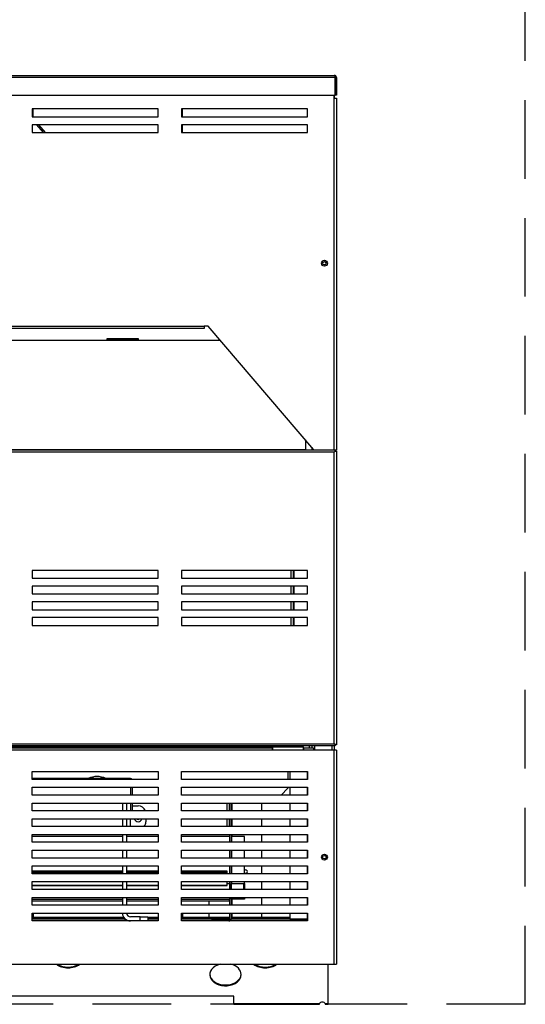
# Model space of a CAD drawing. Extents: x -52 to 54, y -21 to 90.
# Drawn here: x 38 to 54, y -21 to 10 of the extents above; entities that cross this region are included whole.
import ezdxf

# ---------------------------------------------------------------- set-up
doc = ezdxf.new("R2010")
doc.units = 0
doc.header["$LTSCALE"] = 20
doc.header["$MEASUREMENT"] = 0
doc.linetypes.add('HIDDEN2', pattern=[0.1875, 0.125, -0.0625])
doc.layers.get('0').update_dxf_attribs({"linetype": 'CONTINUOUS'})
for name, color, linetype in [('3-4_MAN_MOUNT_BR', 7, 'CONTINUOUS'), ('FIB2968', 7, 'CONTINUOUS'), ('JKR6601', 7, 'CONTINUOUS'), ('JKR6605', 7, 'CONTINUOUS'), ('JKR6715', 7, 'CONTINUOUS'), ('JKR6725', 7, 'CONTINUOUS'), ('JKR6735', 7, 'CONTINUOUS'), ('JKR6745', 7, 'CONTINUOUS'), ('JKR6755', 7, 'CONTINUOUS'), ('JKR6765', 7, 'CONTINUOUS'), ('JKR6775', 7, 'CONTINUOUS'), ('JKR6805', 7, 'CONTINUOUS'), ('JKR6835', 7, 'CONTINUOUS'), ('JKR6845', 7, 'CONTINUOUS'), ('JKR6875', 7, 'CONTINUOUS'), ('JKR6885', 7, 'CONTINUOUS'), ('JKR6895', 7, 'CONTINUOUS'), ('JKR6915', 7, 'CONTINUOUS'), ('JKR6931', 7, 'CONTINUOUS'), ('JKR6955', 7, 'CONTINUOUS'), ('JKR6965', 7, 'CONTINUOUS'), ('MAN2939', 7, 'CONTINUOUS')]:
    doc.layers.add(name, color=color, linetype=linetype)

# ---------------------------------------------------------------- blocks, each defined once
blk = doc.blocks.new('SE5')
at = {"layer": '3-4_MAN_MOUNT_BR', "color": 7, "linetype": 'Continuous'}
for p, q in [((40.934, -14.222), (40.8, -14.222)), ((40.8, -14.222), (40.8, -14.225)), ((40.934, -14.222), (40.934, -14.225)), ((40.8, -14.475), (40.8, -14.725)), ((40.934, -14.475), (40.934, -14.725)), ((41.122, -14.569), (41.3, -14.569)), ((40.8, -14.975), (40.8, -15.225)), ((40.934, -14.975), (40.934, -15.225)), ((41.059, -15.225), (41.059, -14.975)), ((41.55, -14.975), (41.55, -15.069)), ((40.8, -15.475), (40.8, -15.725)), ((40.934, -15.475), (40.934, -15.725)), ((40.8, -15.975), (40.8, -16.225)), ((40.934, -15.975), (40.934, -16.225)), ((40.8, -16.475), (40.8, -16.725)), ((40.934, -16.475), (40.934, -16.725)), ((40.8, -16.975), (40.8, -17.225)), ((40.934, -16.975), (40.934, -17.225)), ((40.8, -17.475), (40.8, -17.725)), ((40.934, -17.475), (40.934, -17.725)), ((41.362, -18.091), (41.059, -18.091)), ((41.362, -18.225), (41.362, -18.091)), ((41.362, -18.091), (41.612, -18.091)), ((41.612, -18.091), (41.612, -18.225))]:
    blk.add_line(p, q, dxfattribs=at)
for centre, radius, start, end in [((41.3, -14.819), 0.25, 22.0244, 90), ((41.3, -14.944), 0.125, 194.4773, 345.5227), ((41.3, -15.069), 0.25, 321.318, 360), ((41.059, -17.966), 0.259, 182.0979, 270), ((41.059, -17.966), 0.125, 184.3585, 270)]:
    blk.add_arc(centre, radius, start, end, dxfattribs=at)
at = {"layer": 'FIB2968', "color": 7, "linetype": 'Continuous'}
for p, q in [((37.934, -18.1), (40.837, -18.1)), ((37.934, -18.132), (40.859, -18.132)), ((41.612, -18.1), (41.934, -18.1)), ((41.612, -18.132), (41.934, -18.132)), ((42.684, -18.1), (44.218, -18.1)), ((42.684, -18.132), (44.218, -18.132)), ((44.254, -18.1), (46.122, -18.1)), ((44.254, -18.132), (46.122, -18.132)), ((37.934, -18.194), (40.936, -18.194)), ((41.612, -18.194), (41.934, -18.194)), ((42.684, -18.194), (43.629, -18.194)), ((44.243, -18.194), (46.684, -18.194))]:
    blk.add_line(p, q, dxfattribs=at)
at = {"layer": 'JKR6601', "color": 7, "linetype": 'Continuous'}
for p, q in [((47.533, 8.034), (47.533, 7.93)), ((46.908, -12.657), (46.908, -12.793)), ((47.465, -12.793), (47.465, -12.657)), ((47.533, -12.657), (47.533, -12.793))]:
    blk.add_line(p, q, dxfattribs=at)
for centre in [(47.22, 2.686), (47.22, -16.197)]:
    blk.add_circle(centre, 0.0545, dxfattribs=at)
at = {"layer": 'JKR6605', "color": 7, "linetype": 'Continuous'}
for p, q in [((44.218, -14.725), (44.218, -14.475)), ((44.254, -14.475), (44.254, -14.725)), ((44.286, -14.725), (44.286, -14.475)), ((45.218, -14.475), (45.218, -14.725)), ((44.218, -15.225), (44.218, -14.975)), ((44.254, -14.975), (44.254, -15.225)), ((44.286, -15.225), (44.286, -14.975)), ((45.218, -14.975), (45.218, -15.225)), ((44.218, -15.725), (44.218, -15.475)), ((44.254, -15.475), (44.254, -15.725)), ((44.286, -15.538), (44.286, -15.475)), ((45.218, -15.475), (45.218, -15.725)), ((44.218, -16.225), (44.218, -15.975)), ((44.254, -15.975), (44.254, -16.225)), ((45.218, -15.975), (45.218, -16.225)), ((44.218, -16.725), (44.218, -16.475)), ((44.254, -16.475), (44.254, -16.725)), ((45.218, -16.475), (45.218, -16.725)), ((44.218, -17.225), (44.218, -16.975)), ((44.254, -16.975), (44.254, -17.225)), ((45.218, -16.975), (45.218, -17.225)), ((44.218, -17.725), (44.218, -17.475)), ((44.254, -17.475), (44.254, -17.725)), ((45.218, -17.475), (45.218, -17.725)), ((44.286, -17.725), (44.286, -17.532)), ((44.218, -18.157), (44.218, -17.975)), ((44.254, -17.975), (44.254, -18.157)), ((44.286, -18.1), (44.286, -17.975)), ((45.218, -17.975), (45.218, -18.1)), ((44.186, -18.189), (43.629, -18.189)), ((43.629, -18.189), (43.629, -18.225))]:
    blk.add_line(p, q, dxfattribs=at)
for centre, radius, start, end in [((44.718, -16.657), 0.0545, 0, 137.5324), ((44.718, -16.657), 0.0545, 222.4676, 360), ((44.186, -18.157), 0.068, 270, 360), ((44.186, -18.157), 0.032, 270, 360)]:
    blk.add_arc(centre, radius, start, end, dxfattribs=at)
at = {"layer": 'JKR6715', "color": 7, "linetype": 'Continuous'}
for p, q in [((47.34, -20.855), (47.34, -19.6)), ((44.34, -20.614), (21.278, -20.614)), ((44.34, -20.855), (44.34, -20.614)), ((44.34, -20.855), (44.34, -20.875)), ((47.058, -20.855), (44.34, -20.855)), ((44.34, -20.875), (47.058, -20.875)), ((47.34, -20.855), (47.247, -20.855)), ((47.247, -20.875), (47.34, -20.875)), ((47.34, -20.875), (47.34, -20.855))]:
    blk.add_line(p, q, dxfattribs=at)
for centre, start, end in [((47.49, -20.998), 161.6772, 164.2984), ((46.814, -20.998), 15.7016, 18.3228)]:
    blk.add_arc(centre, 0.455, start, end, dxfattribs=at)
for centre, major_axis, start_param, end_param in [((39.075, -19.363), (0.5, 0), 3.877857, 5.546921), ((39.075, -19.337), (-0.5, 0), 0.838325, 2.303267), ((44.075, -19.932), (0.5, 0), 1.920329, 6.283185), ((44.075, -19.932), (0.5, 0), 0, 1.221264), ((45.34, -19.363), (-0.5, 0), 0.736264, 2.405329), ((45.34, -19.337), (0.5, 0), 3.979918, 5.44486), ((44.075, -19.904), (0.5, 0), 3.1776, 6.247178), ((44.075, -19.907), (-0.5, 0), 0.031078, 3.110514), ((47.152, -20.879), (0.101, 0), 0.350022, 2.791571)]:
    blk.add_ellipse(centre, major_axis=major_axis, ratio=0.707107, start_param=start_param, end_param=end_param, dxfattribs=at)
at = {"layer": 'JKR6725', "color": 7, "linetype": 'Continuous'}
for p, q in [((46.122, -13.484), (46.122, -13.725)), ((46.679, -13.725), (46.679, -13.475)), ((46.122, -13.975), (46.122, -14.225)), ((46.679, -14.225), (46.679, -13.975)), ((46.122, -14.475), (46.122, -14.725)), ((46.679, -14.725), (46.679, -14.475)), ((46.122, -14.975), (46.122, -15.225)), ((46.679, -15.225), (46.679, -14.975)), ((46.122, -15.475), (46.122, -15.725)), ((46.679, -15.725), (46.679, -15.475)), ((46.122, -15.975), (46.122, -16.225)), ((46.679, -16.225), (46.679, -15.975)), ((46.122, -16.475), (46.122, -16.725)), ((46.679, -16.725), (46.679, -16.475)), ((46.122, -16.975), (46.122, -17.225)), ((46.679, -17.225), (46.679, -16.975)), ((46.122, -17.475), (46.122, -17.725)), ((46.679, -17.725), (46.679, -17.475)), ((43.559, -17.725), (43.559, -17.6)), ((43.559, -18.1), (43.559, -17.975)), ((46.122, -17.975), (46.122, -18.157)), ((46.679, -18.157), (46.679, -17.975)), ((46.122, -18.157), (46.679, -18.157)), ((46.679, -18.157), (46.684, -18.157))]:
    blk.add_line(p, q, dxfattribs=at)
at = {"layer": 'JKR6735', "color": 7, "linetype": 'Continuous'}
for start, end in [(192.7102, 215.056), (324.944, 347.2898)]:
    blk.add_arc((39.997, -13.617), 0.141, start, end, dxfattribs=at)
at = {"layer": 'JKR6745', "color": 7, "linetype": 'Continuous'}
for p, q in [((44.215, -17.032), (44.215, -17.225)), ((44.652, -17.032), (44.652, -17.225)), ((44.678, -17.032), (44.678, -17.225)), ((44.215, -17.475), (44.215, -17.532)), ((44.652, -17.475), (44.652, -17.532)), ((44.678, -17.475), (44.678, -17.532)), ((37.934, -17.532), (40.8, -17.532)), ((40.8, -17.6), (37.934, -17.6)), ((40.934, -17.532), (41.934, -17.532)), ((41.934, -17.6), (40.934, -17.6)), ((42.684, -17.532), (44.195, -17.532)), ((44.195, -17.6), (42.684, -17.6)), ((44.195, -17.532), (44.195, -17.6)), ((44.195, -17.532), (44.215, -17.532)), ((44.215, -17.532), (44.218, -17.532)), ((44.652, -17.532), (44.254, -17.532)), ((44.678, -17.532), (44.652, -17.532))]:
    blk.add_line(p, q, dxfattribs=at)
at = {"layer": 'JKR6755', "color": 7, "linetype": 'Continuous'}
for p, q in [((40.8, -15.538), (37.934, -15.538)), ((41.934, -15.538), (40.934, -15.538)), ((44.215, -15.538), (42.684, -15.538)), ((44.215, -15.538), (44.218, -15.538)), ((44.215, -15.725), (44.215, -15.538)), ((44.254, -15.538), (44.263, -15.538)), ((44.263, -15.538), (44.263, -15.725)), ((44.678, -15.538), (44.263, -15.538)), ((44.678, -15.725), (44.678, -15.538)), ((44.215, -16.225), (44.215, -15.975)), ((44.263, -15.975), (44.263, -16.225)), ((44.678, -16.225), (44.678, -15.975)), ((44.215, -16.725), (44.215, -16.475)), ((44.263, -16.475), (44.263, -16.725)), ((44.678, -16.725), (44.678, -16.475)), ((40.8, -16.646), (37.934, -16.646)), ((40.8, -16.681), (37.934, -16.681)), ((41.934, -16.646), (40.934, -16.646)), ((41.934, -16.681), (40.934, -16.681)), ((44.127, -16.646), (42.684, -16.646)), ((44.127, -16.681), (42.684, -16.681)), ((44.127, -16.681), (44.127, -16.646)), ((44.127, -16.725), (44.127, -16.681)), ((37.934, -17.098), (40.8, -17.098)), ((40.8, -17.1), (37.934, -17.1)), ((40.934, -17.098), (41.934, -17.098)), ((41.934, -17.1), (40.934, -17.1)), ((42.684, -17.098), (44.127, -17.098)), ((44.127, -17.1), (42.684, -17.1)), ((44.127, -17.098), (44.127, -16.975)), ((44.127, -17.032), (44.215, -17.032)), ((44.127, -17.098), (44.127, -17.1)), ((44.215, -17.032), (44.215, -16.975)), ((44.218, -17.032), (44.215, -17.032)), ((44.263, -17.032), (44.254, -17.032)), ((44.263, -16.975), (44.263, -17.032)), ((44.263, -17.032), (44.678, -17.032)), ((44.678, -17.032), (44.678, -16.975))]:
    blk.add_line(p, q, dxfattribs=at)
at = {"layer": 'JKR6765', "color": 7, "linetype": 'Continuous'}
for p, q in [((44.127, -14.725), (44.127, -14.475)), ((44.195, -14.475), (44.195, -14.725)), ((44.127, -15.225), (44.127, -14.975)), ((44.195, -14.975), (44.195, -15.225))]:
    blk.add_line(p, q, dxfattribs=at)
blk.add_arc((41.3, -14.944), 0.0545, 214.9866, 325.0134, dxfattribs=at)
at = {"layer": 'JKR6775', "color": 7, "linetype": 'Continuous'}
for p, q in [((46.747, -12.725), (46.747, -12.657)), ((46.815, -12.657), (46.815, -12.725)), ((46.059, -13.484), (46.059, -13.725)), ((45.841, -14.225), (46.059, -14.007)), ((46.059, -13.975), (46.059, -14.007))]:
    blk.add_line(p, q, dxfattribs=at)
for centre, radius, start, end in [((39.997, -14.257), 0.625, 63.6372, 116.3628), ((41.684, -13.882), 0.094, 261.6331, 278.3669)]:
    blk.add_arc(centre, radius, start, end, dxfattribs=at)
at = {"layer": 'JKR6805', "color": 7, "linetype": 'Continuous'}
for p, q in [((21.711, 0.239), (43.908, 0.239)), ((25.246, 0.239), (40.372, 0.239)), ((40.372, 0.251), (40.372, 0.261)), ((40.372, 0.239), (40.372, 0.251)), ((41.247, 0.251), (40.372, 0.251)), ((41.247, 0.261), (41.247, 0.251)), ((41.247, 0.251), (41.247, 0.239)), ((41.247, 0.239), (43.908, 0.239)), ((46.617, -2.933), (46.617, -3.245)), ((46.617, -3.245), (19.002, -3.245)), ((46.617, -3.251), (46.617, -3.245))]:
    blk.add_line(p, q, dxfattribs=at)
at = {"layer": 'JKR6835', "color": 7, "linetype": 'Continuous'}
for p, q in [((18.054, -3.251), (47.564, -3.251)), ((47.532, -3.319), (18.086, -3.319)), ((47.564, -3.287), (47.532, -3.318)), ((47.532, -3.319), (47.533, -3.318)), ((47.532, -3.318), (47.532, -3.319)), ((47.532, -12.589), (47.532, -3.319)), ((47.532, -3.319), (47.532, -3.319)), ((47.532, -3.319), (47.532, -3.319)), ((47.532, -3.319), (47.532, -3.319)), ((47.542, -3.309), (47.564, -3.287)), ((47.564, -3.274), (47.564, -3.251)), ((47.564, -3.287), (47.564, -3.274)), ((47.564, -3.287), (47.577, -3.287)), ((47.6, -3.287), (47.577, -3.287)), ((47.6, -3.287), (47.6, -12.621)), ((41.934, -7.079), (37.934, -7.079)), ((37.934, -7.079), (37.934, -7.329)), ((41.934, -7.329), (41.934, -7.079)), ((42.684, -7.079), (42.684, -7.329)), ((46.684, -7.079), (42.684, -7.079)), ((46.684, -7.329), (46.684, -7.079)), ((37.934, -7.329), (41.934, -7.329)), ((42.684, -7.329), (46.684, -7.329)), ((37.934, -7.579), (37.934, -7.829)), ((41.934, -7.579), (37.934, -7.579)), ((41.934, -7.829), (41.934, -7.579)), ((42.684, -7.579), (42.684, -7.829)), ((46.684, -7.579), (42.684, -7.579)), ((46.684, -7.829), (46.684, -7.579)), ((37.934, -7.829), (41.934, -7.829)), ((37.934, -8.079), (37.934, -8.329)), ((41.934, -8.079), (37.934, -8.079)), ((41.934, -8.329), (41.934, -8.079)), ((42.684, -7.829), (46.684, -7.829)), ((42.684, -8.079), (42.684, -8.329)), ((46.684, -8.079), (42.684, -8.079)), ((46.684, -8.329), (46.684, -8.079)), ((37.934, -8.329), (41.934, -8.329)), ((42.684, -8.329), (46.684, -8.329)), ((37.934, -8.579), (37.934, -8.829)), ((41.934, -8.579), (37.934, -8.579)), ((41.934, -8.829), (41.934, -8.579)), ((46.684, -8.579), (42.684, -8.579)), ((42.684, -8.579), (42.684, -8.829)), ((46.684, -8.829), (46.684, -8.579)), ((37.934, -8.829), (41.934, -8.829)), ((42.684, -8.829), (46.684, -8.829)), ((47.564, -12.657), (18.054, -12.657)), ((18.086, -12.589), (47.532, -12.589)), ((45.579, -12.657), (45.579, -12.684)), ((45.579, -12.684), (46.548, -12.684)), ((45.579, -12.793), (45.579, -12.684)), ((46.548, -12.684), (46.548, -12.657)), ((46.548, -12.684), (46.548, -12.793)), ((47.532, -12.589), (47.532, -12.589)), ((47.532, -12.59), (47.532, -12.589)), ((47.532, -12.589), (47.532, -12.59)), ((47.564, -12.621), (47.532, -12.59)), ((47.532, -12.59), (47.532, -12.59)), ((47.542, -12.6), (47.564, -12.621)), ((47.564, -12.621), (47.577, -12.621)), ((47.564, -12.621), (47.564, -12.635)), ((47.564, -12.657), (47.564, -12.635)), ((47.6, -12.621), (47.577, -12.621)), ((45.579, -13.484), (45.579, -13.475)), ((46.548, -13.484), (45.579, -13.484)), ((46.548, -13.475), (46.548, -13.484))]:
    blk.add_line(p, q, dxfattribs=at)
for centre, radius, start, end in [((47.884, -3.533), 0.412, 140.9967, 148.6175), ((47.316, -2.965), 0.414, 301.4599, 309.0346), ((47.316, -12.943), 0.414, 50.9654, 58.5401), ((47.885, -12.375), 0.413, 211.3883, 218.9975)]:
    blk.add_arc(centre, radius, start, end, dxfattribs=at)
at = {"layer": 'JKR6845', "color": 7, "linetype": 'Continuous'}
for p, q in [((47.532, 7.93), (47.532, 8.034)), ((47.532, 7.93), (47.6, 7.93)), ((47.532, -3.251), (47.532, 7.93)), ((47.6, 7.93), (47.6, -3.252)), ((41.934, 7.591), (37.934, 7.591)), ((37.934, 7.591), (37.934, 7.341)), ((41.934, 7.341), (41.934, 7.591)), ((46.684, 7.591), (42.684, 7.591)), ((42.684, 7.591), (42.684, 7.341)), ((46.684, 7.341), (46.684, 7.591)), ((37.934, 7.341), (41.934, 7.341)), ((42.684, 7.341), (46.684, 7.341)), ((41.934, 7.091), (37.934, 7.091)), ((37.934, 7.091), (37.934, 6.841)), ((41.934, 6.841), (41.934, 7.091)), ((46.684, 7.091), (42.684, 7.091)), ((42.684, 7.091), (42.684, 6.841)), ((46.684, 6.841), (46.684, 7.091)), ((37.934, 6.841), (41.934, 6.841)), ((42.684, 6.841), (46.684, 6.841)), ((22.214, 0.682), (43.404, 0.682)), ((43.529, 0.682), (43.404, 0.682)), ((43.404, 0.682), (43.404, 0.614)), ((46.888, -3.251), (43.529, 0.682)), ((43.404, 0.614), (22.214, 0.614)), ((47.6, -3.252), (47.564, -3.252))]:
    blk.add_line(p, q, dxfattribs=at)
blk.add_circle((47.22, 2.686), 0.094, dxfattribs=at)
at = {"layer": 'JKR6875', "color": 7, "linetype": 'Continuous'}
for p, q in [((37.965, 7.341), (37.965, 7.591)), ((42.715, 7.341), (42.715, 7.591)), ((42.715, 6.841), (42.715, 7.091)), ((37.965, -17.975), (37.965, -18.1)), ((42.715, -17.975), (42.715, -18.1))]:
    blk.add_line(p, q, dxfattribs=at)
at = {"layer": 'JKR6885', "color": 7, "linetype": 'Continuous'}
for p, q in [((47.564, 8.591), (18.054, 8.591)), ((18.086, 8.659), (47.532, 8.659)), ((47.532, 8.659), (47.532, 8.659)), ((47.532, 8.659), (47.532, 8.659)), ((47.532, 8.659), (47.532, 8.659)), ((47.564, 8.627), (47.577, 8.642)), ((47.564, 8.591), (47.564, 8.642)), ((47.564, 8.591), (47.564, 8.627)), ((47.564, 8.591), (47.564, 8.591)), ((47.564, 8.591), (47.564, 8.034)), ((47.564, 8.034), (47.564, 8.591)), ((47.6, 8.591), (47.6, 8.034)), ((18.054, 8.034), (47.564, 8.034)), ((47.6, 8.034), (47.564, 8.034))]:
    blk.add_line(p, q, dxfattribs=at)
for start, end in [(48.3192, 89.5484), (89.8398, 90), (0, 48.3192)]:
    blk.add_arc((47.532, 8.591), 0.068, start, end, dxfattribs=at)
blk.add_open_spline([(47.564, 8.642), (47.559, 8.647), (47.553, 8.652), (47.543, 8.658), (47.538, 8.659), (47.532, 8.659)], degree=3, knots=[0, 0, 0, 0, 0.5, 0.5, 1, 1, 1, 1], dxfattribs=at)
at = {"layer": 'JKR6895', "color": 7, "linetype": 'Continuous'}
for p, q in [((45.579, -12.693), (20.039, -12.693)), ((20.054, -12.725), (45.564, -12.725)), ((45.564, -12.793), (20.054, -12.793)), ((45.564, -12.725), (45.564, -12.793)), ((45.579, -12.725), (45.564, -12.725)), ((45.579, -12.761), (45.564, -12.761)), ((46.564, -12.793), (45.564, -12.793)), ((46.564, -12.725), (46.548, -12.725)), ((46.564, -12.761), (46.548, -12.761)), ((46.564, -12.793), (46.564, -12.725)), ((46.564, -12.725), (46.868, -12.725)), ((46.868, -12.793), (46.564, -12.793)), ((46.868, -12.725), (46.868, -12.793)), ((47.532, -12.793), (46.868, -12.793)), ((47.6, -12.793), (47.532, -12.793)), ((47.532, -19.6), (47.532, -12.793)), ((47.6, -12.793), (47.6, -19.6)), ((37.934, -13.725), (37.934, -13.475)), ((37.934, -13.475), (41.934, -13.475)), ((41.934, -13.725), (37.934, -13.725)), ((41.934, -13.475), (41.934, -13.725)), ((42.684, -13.725), (42.684, -13.475)), ((42.684, -13.475), (46.684, -13.475)), ((46.684, -13.725), (42.684, -13.725)), ((46.684, -13.475), (46.684, -13.725)), ((37.934, -13.975), (41.934, -13.975)), ((37.934, -14.225), (37.934, -13.975)), ((41.934, -13.975), (41.934, -14.225)), ((42.684, -13.975), (46.684, -13.975)), ((42.684, -14.225), (42.684, -13.975)), ((46.684, -13.975), (46.684, -14.225)), ((41.934, -14.225), (37.934, -14.225)), ((46.684, -14.225), (42.684, -14.225)), ((37.934, -14.725), (37.934, -14.475)), ((37.934, -14.475), (41.934, -14.475)), ((41.934, -14.475), (41.934, -14.725)), ((42.684, -14.725), (42.684, -14.475)), ((42.684, -14.475), (46.684, -14.475)), ((46.684, -14.475), (46.684, -14.725)), ((41.934, -14.725), (37.934, -14.725)), ((37.934, -14.975), (41.934, -14.975)), ((37.934, -15.225), (37.934, -14.975)), ((41.934, -14.975), (41.934, -15.225)), ((46.684, -14.725), (42.684, -14.725)), ((42.684, -14.975), (46.684, -14.975)), ((42.684, -15.225), (42.684, -14.975)), ((46.684, -14.975), (46.684, -15.225)), ((41.934, -15.225), (37.934, -15.225)), ((46.684, -15.225), (42.684, -15.225)), ((37.934, -15.725), (37.934, -15.475)), ((37.934, -15.475), (41.934, -15.475)), ((41.934, -15.475), (41.934, -15.725)), ((42.684, -15.475), (46.684, -15.475)), ((42.684, -15.725), (42.684, -15.475)), ((46.684, -15.475), (46.684, -15.725)), ((41.934, -15.725), (37.934, -15.725)), ((46.684, -15.725), (42.684, -15.725)), ((37.934, -15.975), (41.934, -15.975)), ((37.934, -16.225), (37.934, -15.975)), ((41.934, -16.225), (37.934, -16.225)), ((41.934, -15.975), (41.934, -16.225)), ((42.684, -15.975), (46.684, -15.975)), ((42.684, -16.225), (42.684, -15.975)), ((46.684, -16.225), (42.684, -16.225)), ((46.684, -15.975), (46.684, -16.225)), ((37.934, -16.725), (37.934, -16.475)), ((37.934, -16.475), (41.934, -16.475)), ((41.934, -16.475), (41.934, -16.725)), ((42.684, -16.725), (42.684, -16.475)), ((42.684, -16.475), (46.684, -16.475)), ((46.684, -16.475), (46.684, -16.725)), ((41.934, -16.725), (37.934, -16.725)), ((46.684, -16.725), (42.684, -16.725)), ((37.934, -16.975), (41.934, -16.975)), ((37.934, -17.225), (37.934, -16.975)), ((41.934, -16.975), (41.934, -17.225)), ((42.684, -16.975), (46.684, -16.975)), ((42.684, -17.225), (42.684, -16.975)), ((46.684, -16.975), (46.684, -17.225)), ((41.934, -17.225), (37.934, -17.225)), ((37.934, -17.725), (37.934, -17.475)), ((37.934, -17.475), (41.934, -17.475)), ((41.934, -17.475), (41.934, -17.725)), ((46.684, -17.225), (42.684, -17.225)), ((42.684, -17.725), (42.684, -17.475)), ((42.684, -17.475), (46.684, -17.475)), ((46.684, -17.475), (46.684, -17.725)), ((41.934, -17.725), (37.934, -17.725)), ((46.684, -17.725), (42.684, -17.725)), ((37.934, -17.975), (41.934, -17.975)), ((37.934, -18.225), (37.934, -17.975)), ((41.934, -17.975), (41.934, -18.225)), ((42.684, -17.975), (46.684, -17.975)), ((42.684, -18.225), (42.684, -17.975)), ((46.684, -17.975), (46.684, -18.225)), ((41.934, -18.225), (37.934, -18.225)), ((46.684, -18.225), (42.684, -18.225)), ((18.086, -19.6), (47.532, -19.6)), ((47.532, -19.6), (47.6, -19.6))]:
    blk.add_line(p, q, dxfattribs=at)
blk.add_circle((47.22, -16.197), 0.094, dxfattribs=at)
at = {"layer": 'JKR6915', "color": 7, "linetype": 'Continuous'}
for p, q in [((46.815, -3.165), (46.815, -3.251)), ((46.158, -7.329), (46.158, -7.079)), ((46.226, -7.079), (46.226, -7.329)), ((46.258, -7.329), (46.258, -7.079)), ((46.158, -7.829), (46.158, -7.579)), ((46.226, -7.579), (46.226, -7.829)), ((46.258, -7.829), (46.258, -7.579)), ((46.158, -8.329), (46.158, -8.079)), ((46.226, -8.079), (46.226, -8.329)), ((46.258, -8.329), (46.258, -8.079)), ((46.158, -8.829), (46.158, -8.579)), ((46.226, -8.579), (46.226, -8.829)), ((46.258, -8.829), (46.258, -8.579))]:
    blk.add_line(p, q, dxfattribs=at)
at = {"layer": 'JKR6931', "color": 7, "linetype": 'Continuous'}
for p, q in [((41.309, 0.282), (40.309, 0.282)), ((40.309, 0.282), (40.309, 0.239)), ((41.309, 0.261), (40.309, 0.261)), ((41.309, 0.239), (41.309, 0.282))]:
    blk.add_line(p, q, dxfattribs=at)
at = {"layer": 'JKR6955', "color": 7, "linetype": 'Continuous'}
blk.add_line((40.372, 0.261), (40.372, 0.239), dxfattribs=at)
at = {"layer": 'JKR6965', "color": 7, "linetype": 'Continuous'}
for p, q in [((38.296, 6.841), (38.081, 7.091)), ((38.136, 7.091), (38.35, 6.841))]:
    blk.add_line(p, q, dxfattribs=at)
at = {"layer": 'MAN2939', "color": 7, "linetype": 'Continuous'}
for p, q in [((41.059, -13.697), (37.934, -13.697)), ((41.059, -13.697), (41.059, -13.725)), ((41.059, -13.975), (41.059, -14.225)), ((41.122, -14.225), (41.122, -13.975)), ((41.059, -14.475), (41.059, -14.725)), ((41.122, -14.685), (41.122, -14.475))]:
    blk.add_line(p, q, dxfattribs=at)
for centre, start, end in [((41.059, -13.76), 33.5049, 90), ((41.059, -14.685), 319.6096, 360)]:
    blk.add_arc(centre, 0.0625, start, end, dxfattribs=at)

msp = doc.modelspace()

# ---------------------------------------------------------------- linework, layer by layer
at = {"linetype": 'HIDDEN2'}
for q in [(53.6, 37.659), (0.018, -20.875)]:
    msp.add_line((53.6, -20.875), q, dxfattribs=at)

# ---------------------------------------------------------------- block references
at = {"color": 0}
msp.add_blockref('SE5', (0, 0), dxfattribs=at).dxf.unprotected_set("ltscale", 0)

doc.saveas('drawing.dxf')
